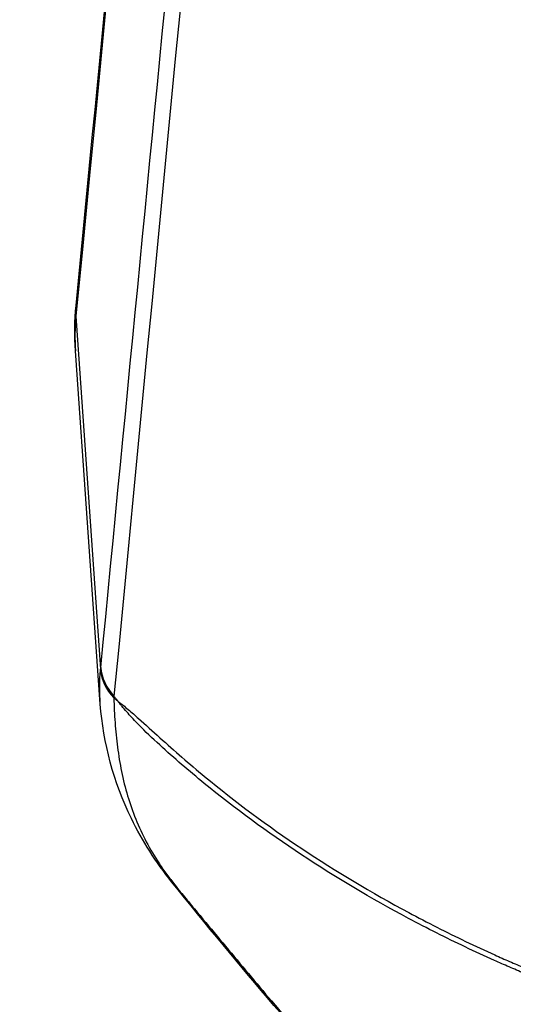
# Model space of a CAD drawing. Units: millimetres. Extents: x -9759 to 9759, y -9759 to 9759.
# Drawn here: x 33 to 54, y 6538 to 6580 of the extents above; entities that cross this region are included whole.
import ezdxf

# ---------------------------------------------------------------- set-up
doc = ezdxf.new("R2010")
doc.units = ezdxf.units.MM
doc.header["$LTSCALE"] = 20
doc.layers.add('2d', color=230, linetype='Continuous')
doc.layers.add('ASTMF3101-TrainingEnvelope_Hatch', color=222, linetype='Continuous')

msp = doc.modelspace()

# ---------------------------------------------------------------- hatches: boundary and pattern name
at = {"layer": 'ASTMF3101-TrainingEnvelope_Hatch'}
h = msp.add_hatch(dxfattribs=at)
h.set_pattern_fill('ANSI31', color=256, scale=100)
h.set_pattern_definition([(45, (201.63, 5885.26), (-224.506, 224.506), [])])
h.paths.add_polyline_path([(800.404, 5699.249, 0.414238), (710.404, 5789.257), (653.796, 5789.257, 0.188396), (677.629, 5850.264), (677.629, 7480.264, 0.414214), (587.629, 7570.264), (-184.371, 7570.264, 0.414214), (-274.371, 7480.264), (-274.371, 5850.264, 0.188396), (-250.538, 5789.257), (-341.878, 5789.257, 0.071918), (-367.371, 5785.571), (-367.371, 5855.264, 0.414214), (-417.371, 5905.264), (-584.378, 5905.264), (-687.002, 5905.264), (-803.371, 5905.264, 0.414214), (-853.371, 5855.264), (-853.371, 5769.928), (-853.371, 5240.601), (-853.371, 5155.264, 0.414214), (-803.371, 5105.264), (-584.378, 5105.264), (-431.927, 5105.264), (-431.964, 4665.272, 0.414238), (-341.964, 4575.264), (710.319, 4575.264, 0.414189), (800.319, 4665.257)])

# ---------------------------------------------------------------- linework, layer by layer
at = {"layer": '2d'}
for p, q in [((35.768, 6567.79), (36.82, 6552.763)), ((36.807, 6551.27), (35.747, 6566.315))]:
    msp.add_line(p, q, dxfattribs=at)
msp.add_circle((0, 0), 9758.534, dxfattribs=at)
at = {"layer": '2d', "extrusion": (0, 0, -1)}
for centre, major_axis, ratio, start_param, end_param in [((40.751, 6567.77), (-4.977, 0.482), 0.742713, -0.124153, 0), ((81.962, 6575.562), (55, 0.001), 0.744718, 2.51048, 2.510506)]:
    msp.add_ellipse(centre, major_axis=major_axis, ratio=ratio, start_param=start_param, end_param=end_param, dxfattribs=at)
at = {"layer": '2d'}
for centre, major_axis, ratio, start_param, end_param in [((39.807, 6552.717), (-2.988, 0.263), 0.727082, 0.117604, 0.692177), ((39.81, 6552.751), (-2.987, 0.283), 0.734878, 0.122572, 0.696316), ((39.816, 6552.814), (-2.986, 0.29), 0.743455, 0.124306, 0.696718), ((42.185, 6545.579), (2.343, 1.874), 0.544131, 3.1416, 3.257408)]:
    msp.add_ellipse(centre, major_axis=major_axis, ratio=ratio, start_param=start_param, end_param=end_param, dxfattribs=at)
for points, knots in [([(35.774, 6568.251), (37.924, 6590.468), (40.074, 6612.684), (48.673, 6701.549), (55.123, 6768.194), (65.351, 6873.86), (69.128, 6912.882), (72.905, 6951.903)], [0, 0, 0, 0, 10, 10, 40, 40, 57.567523, 57.567523, 57.567523, 57.567523]), ([(36.826, 6552.826), (39.06, 6575.861), (41.294, 6598.896), (43.528, 6621.931), (52.638, 6715.876), (61.749, 6809.821), (70.859, 6903.767)], [0, 0, 0, 0, 0.1038136, 0.1038136, 0.1038136, 0.5272032, 0.5272032, 0.5272032, 0.5272032]), ([(71.202, 6902.825), (71.074, 6901.493), (70.945, 6900.16), (70.817, 6898.828), (70.303, 6893.498), (69.79, 6888.168), (69.277, 6882.839), (67.223, 6861.52), (65.17, 6840.201), (63.117, 6818.883), (58.826, 6774.336), (54.537, 6729.79), (50.249, 6685.244), (45.961, 6640.699), (41.674, 6596.155), (37.387, 6551.611)], [0, 0, 0, 0, 0.006, 0.006, 0.006, 0.03, 0.03, 0.03, 0.126, 0.126, 0.126, 0.3266017, 0.3266017, 0.3266017, 0.5272033, 0.5272033, 0.5272033, 0.5272033]), ([(37.384, 6551.532), (37.393, 6551.178), (37.409, 6550.828), (37.459, 6550.131), (37.493, 6549.783), (37.584, 6549.089), (37.641, 6548.743), (37.782, 6548.053), (37.866, 6547.709), (38.165, 6546.696), (38.427, 6546.043), (38.932, 6545.093), (39.117, 6544.782), (39.42, 6544.322), (39.525, 6544.17), (39.744, 6543.87), (39.857, 6543.721), (39.976, 6543.571)], [0, 0, 0, 0, 0.00139255, 0.00139255, 0.0027851, 0.0027851, 0.00417764, 0.00417764, 0.00557019, 0.00557019, 0.00835529, 0.00835529, 0.00974783, 0.00974783, 0.01044411, 0.01044411, 0.01114038, 0.01114038, 0.01114038, 0.01114038]), ([(37.556, 6551.395), (37.527, 6551.421), (37.499, 6551.442), (37.441, 6551.487), (37.413, 6551.509), (37.384, 6551.532)], [-0.0000380489, -0.0000380489, -0.0000380489, -0.0000380489, 0.000108653, 0.000108653, 0.000255355, 0.000255355, 0.000255355, 0.000255355]), ([(37.387, 6551.611), (37.415, 6551.575), (37.443, 6551.538), (37.5, 6551.467), (37.529, 6551.433), (37.556, 6551.395)], [0.0009159271, 0.0009159271, 0.0009159271, 0.0009159271, 0.0010647129, 0.0010647129, 0.0012134988, 0.0012134988, 0.0012134988, 0.0012134988]), ([(54.845, 6539.81), (54.633, 6539.898), (54.422, 6539.989), (54.002, 6540.171), (53.374, 6540.448), (52.754, 6540.734), (51.524, 6541.319), (50.716, 6541.725), (48.342, 6542.99), (46.821, 6543.895), (43.912, 6545.819), (42.534, 6546.833), (40.906, 6548.162), (40.586, 6548.431), (39.953, 6548.975), (39.642, 6549.249), (39.028, 6549.812), (38.726, 6550.101), (38.28, 6550.559), (38.132, 6550.716), (37.913, 6550.961), (37.841, 6551.045), (37.733, 6551.173), (37.697, 6551.217), (37.644, 6551.283), (37.626, 6551.305), (37.599, 6551.338), (37.59, 6551.349), (37.572, 6551.37), (37.564, 6551.383), (37.556, 6551.395)], [0.00101673, 0.00101673, 0.00101673, 0.00101673, 0.00174648, 0.00174648, 0.00247623, 0.00393572, 0.00393572, 0.00685471, 0.00685471, 0.01269269, 0.01269269, 0.01853067, 0.01853067, 0.01999016, 0.01999016, 0.02144966, 0.02144966, 0.02290915, 0.02290915, 0.0236389, 0.0236389, 0.02400377, 0.02400377, 0.02418621, 0.02418621, 0.02427743, 0.02427743, 0.02432304, 0.02432304, 0.02436865, 0.02436865, 0.02436865, 0.02436865]), ([(37.557, 6551.394), (37.593, 6551.363), (37.629, 6551.338), (37.702, 6551.28), (37.738, 6551.251), (37.847, 6551.163), (37.92, 6551.102), (38.14, 6550.916), (38.288, 6550.788), (38.735, 6550.393), (39.037, 6550.118), (39.652, 6549.562), (39.964, 6549.282), (40.598, 6548.73), (40.92, 6548.457), (42.556, 6547.107), (43.935, 6546.084), (46.834, 6544.152), (48.357, 6543.24), (50.729, 6541.969), (51.536, 6541.561), (52.767, 6540.972), (53.18, 6540.78), (53.806, 6540.498), (54.015, 6540.405), (54.436, 6540.221), (54.647, 6540.131), (54.858, 6540.04)], [-0.00003831, -0.00003831, -0.00003831, -0.00003831, 0.0001439, 0.0001439, 0.00032611, 0.00032611, 0.00069052, 0.00069052, 0.00141935, 0.00141935, 0.00287701, 0.00287701, 0.00433467, 0.00433467, 0.00579233, 0.00579233, 0.01162297, 0.01162297, 0.0174536, 0.0174536, 0.02036892, 0.02036892, 0.02182658, 0.02182658, 0.02255541, 0.02255541, 0.02328424, 0.02328424, 0.02328424, 0.02328424]), ([(39.842, 6543.705), (39.176, 6544.538), (38.593, 6545.443), (37.379, 6547.94), (36.922, 6549.64), (36.807, 6551.27)], [0, 0, 0, 0, 0.3642973, 0.3642973, 0.9567915, 0.9567915, 0.9567915, 0.9567915]), ([(72.203, 6507.276), (67.134, 6512.519), (62.301, 6517.811), (54.482, 6526.547), (51.498, 6529.948), (45.614, 6536.787), (42.787, 6540.023), (39.842, 6543.705)], [0, 0, 0, 0, 2.59015, 2.59015, 4.223542, 4.223542, 5.857443, 5.857443, 5.857443, 5.857443]), ([(39.976, 6543.571), (40.132, 6543.374), (40.29, 6543.182), (40.609, 6542.797), (40.77, 6542.603), (41.253, 6542.023), (41.576, 6541.636), (42.545, 6540.474), (43.194, 6539.698), (45.145, 6537.381), (46.456, 6535.841), (50.411, 6531.232), (53.081, 6528.175), (58.491, 6522.091), (61.232, 6519.064), (65.408, 6514.547), (66.811, 6513.045), (68.932, 6510.8), (69.642, 6510.052), (70.712, 6508.931), (71.07, 6508.557), (71.608, 6507.996), (71.787, 6507.809), (72.148, 6507.435), (72.329, 6507.248), (72.511, 6507.063)], [0, 0, 0, 0, 0.00091516, 0.00091516, 0.00183033, 0.00183033, 0.00366066, 0.00366066, 0.00732132, 0.00732132, 0.01464263, 0.01464263, 0.02928527, 0.02928527, 0.0439279, 0.0439279, 0.05124922, 0.05124922, 0.05490988, 0.05490988, 0.05674021, 0.05674021, 0.05765537, 0.05765537, 0.05857053, 0.05857053, 0.05857053, 0.05857053])]:
    msp.add_open_spline(points, degree=3, knots=knots, dxfattribs=at)
for points in [[(72.899, 6951.441), (60.521, 6823.574), (48.144, 6695.685), (35.768, 6567.79)], [(35.747, 6566.316), (35.702, 6566.959), (35.712, 6567.608), (35.774, 6568.251)], [(35.768, 6567.79), (35.72, 6567.291), (35.713, 6566.8), (35.747, 6566.316)], [(35.747, 6566.316), (35.747, 6566.316), (35.747, 6566.315), (35.747, 6566.315)], [(36.807, 6551.27), (36.772, 6551.766), (36.775, 6552.252), (36.816, 6552.722)], [(36.816, 6552.722), (36.817, 6552.736), (36.819, 6552.75), (36.82, 6552.763)], [(36.82, 6552.763), (36.822, 6552.784), (36.824, 6552.805), (36.826, 6552.826)], [(37.385, 6551.56), (37.385, 6551.551), (37.384, 6551.541), (37.384, 6551.532)], [(37.387, 6551.611), (37.387, 6551.594), (37.386, 6551.577), (37.385, 6551.56)]]:
    msp.add_open_spline(points, degree=3, dxfattribs=at)

doc.saveas('drawing.dxf')
